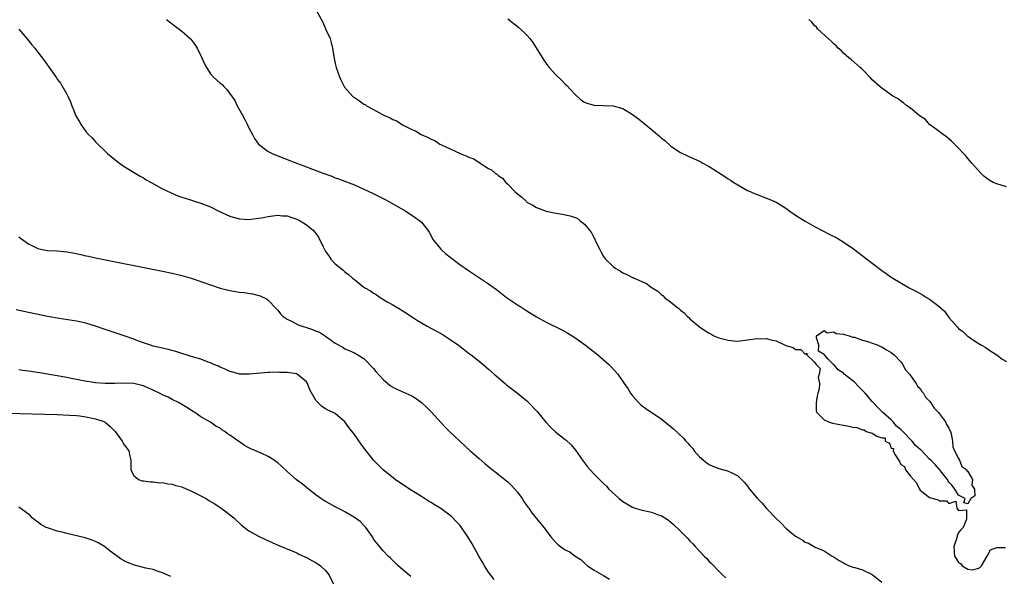
# Model space of a CAD drawing. Units: inches. Extents: x 2613000 to 2616000, y 1500000 to 1503000.
# Drawn here: x 2614989 to 2615195, y 1500195 to 1500311 of the extents above; entities that cross this region are included whole.
import ezdxf

# ---------------------------------------------------------------- set-up
doc = ezdxf.new("R2010")
doc.units = ezdxf.units.IN
doc.header["$MEASUREMENT"] = 0
doc.layers.add('LD26131500_10ft', color=100, linetype='Continuous')

msp = doc.modelspace()

# ---------------------------------------------------------------- linework, layer by layer
at = {"layer": 'LD26131500_10ft'}
for points, elevation in [([(2615051.05, 1500312.95), (2615052.41, 1500310.41), (2615053, 1500309.07), (2615053.94, 1500307), (2615054.18, 1500306.18), (2615054.46, 1500305), (2615054.73, 1500303.27), (2615055, 1500301.83), (2615055.2, 1500301), (2615055.91, 1500299), (2615056.24, 1500298.24), (2615056.91, 1500296.91), (2615058.63, 1500295), (2615059, 1500294.71), (2615060.05, 1500294.05), (2615061, 1500293.32), (2615061.23, 1500293.23), (2615061.51, 1500293), (2615063, 1500292.19), (2615064.86, 1500291.14), (2615065.13, 1500291), (2615066.46, 1500290.46), (2615067, 1500290.13), (2615067.83, 1500289.83), (2615069.02, 1500289), (2615071, 1500288.07), (2615071.78, 1500287.78), (2615072.93, 1500287), (2615074.38, 1500286.38), (2615075, 1500286.02), (2615075.75, 1500285.75), (2615076.85, 1500285), (2615077.15, 1500284.85), (2615079, 1500284.01), (2615081.05, 1500283), (2615082.48, 1500282.48), (2615083, 1500282.2), (2615083.9, 1500281.9), (2615085, 1500281.16), (2615085.12, 1500281.12), (2615085.26, 1500281), (2615087, 1500279.9), (2615087.63, 1500279.63), (2615088.28, 1500279), (2615088.71, 1500278.71), (2615089, 1500278.42), (2615089.9, 1500277.9), (2615090.6, 1500277), (2615091, 1500276.62), (2615092.57, 1500275), (2615093, 1500274.59), (2615093.9, 1500273.9), (2615094.87, 1500273), (2615095, 1500272.9), (2615096.22, 1500272.22), (2615097, 1500271.74), (2615099, 1500270.99), (2615100.65, 1500270.65), (2615102.37, 1500270.37), (2615104.04, 1500270.04), (2615105.5, 1500269.5), (2615106.08, 1500269), (2615107, 1500268.3), (2615108.05, 1500267), (2615108.45, 1500266.45), (2615109, 1500265.38), (2615109.15, 1500265.15), (2615109.38, 1500264.62), (2615110.17, 1500263), (2615110.45, 1500262.45), (2615111, 1500261.53), (2615111.36, 1500261), (2615113, 1500259.44), (2615113.56, 1500259), (2615114.48, 1500258.48), (2615115, 1500258.15), (2615115.81, 1500257.81), (2615117, 1500257.17), (2615117.13, 1500257.13), (2615117.39, 1500257), (2615119.91, 1500255.91), (2615121.15, 1500255), (2615122.27, 1500254.27), (2615123, 1500253.6), (2615123.37, 1500253.37), (2615123.72, 1500253), (2615125, 1500251.99), (2615126.2, 1500251), (2615126.66, 1500250.66), (2615127, 1500250.33), (2615127.81, 1500249.81), (2615128.52, 1500249), (2615128.78, 1500248.78), (2615129, 1500248.55), (2615131, 1500246.82), (2615132.12, 1500246.12), (2615133, 1500245.54), (2615133.36, 1500245.36), (2615133.99, 1500245), (2615135, 1500244.59), (2615137, 1500244.04), (2615138.06, 1500243.94), (2615139, 1500243.89), (2615141, 1500244.11), (2615143, 1500244.39), (2615143.63, 1500244.37), (2615145, 1500244.4), (2615145.86, 1500244.14), (2615147, 1500243.96), (2615148.83, 1500243), (2615149, 1500242.93), (2615150.52, 1500242.52), (2615151, 1500242.12), (2615152.13, 1500242.13), (2615153, 1500241.16), (2615153.38, 1500241.38), (2615153.41, 1500241), (2615155, 1500239.47), (2615155.33, 1500239), (2615156.18, 1500238.18), (2615155.93, 1500237), (2615155.75, 1500236.25), (2615155.99, 1500235), (2615155.92, 1500233.92), (2615155.69, 1500233), (2615155.57, 1500232.43), (2615155.32, 1500231), (2615155.36, 1500229.36), (2615155.45, 1500229), (2615157, 1500227.41), (2615157.91, 1500227), (2615158.76, 1500226.76), (2615161, 1500226.31), (2615162.13, 1500226.13), (2615163, 1500225.9), (2615163.84, 1500225.84), (2615165, 1500225.34), (2615165.37, 1500225.37), (2615165.77, 1500225), (2615167, 1500224.67), (2615167.99, 1500224.01), (2615169, 1500223.67), (2615169.7, 1500223.7), (2615169.73, 1500223), (2615170.6, 1500222.6), (2615171, 1500221.55), (2615171.49, 1500221.49), (2615171.41, 1500221), (2615171.66, 1500220.34), (2615172.73, 1500218.73), (2615173, 1500218.14), (2615173.73, 1500217.73), (2615173.99, 1500217), (2615175, 1500215.7), (2615175.62, 1500215), (2615176.29, 1500214.29), (2615176.85, 1500213), (2615177, 1500212.78), (2615178, 1500212), (2615179, 1500211.26), (2615179.73, 1500211), (2615180.76, 1500210.76), (2615181, 1500210.57), (2615182.55, 1500210.55), (2615183, 1500209.95), (2615184.44, 1500210.44), (2615184.64, 1500209), (2615185, 1500208.52), (2615186.68, 1500208.68), (2615186.67, 1500207), (2615186.71, 1500206.71), (2615186.01, 1500205), (2615185.48, 1500204.52), (2615185, 1500203.96), (2615184.76, 1500203.24), (2615184.73, 1500203), (2615184.62, 1500202.62), (2615184.07, 1500201), (2615184.09, 1500199.91), (2615184.19, 1500199), (2615184.53, 1500198.53), (2615185, 1500197.69), (2615185.46, 1500197.46), (2615185.81, 1500197), (2615187, 1500196.27), (2615187.87, 1500196.13), (2615189, 1500196.4), (2615189.41, 1500196.59), (2615189.82, 1500197), (2615191.01, 1500199), (2615191.69, 1500200.31), (2615193, 1500200.82), (2615194.8, 1500200.8)], 7970), ([(2615019.82, 1500311), (2615021.63, 1500309.63), (2615023, 1500308.54), (2615024.73, 1500307), (2615024.86, 1500306.86), (2615025.75, 1500305.75), (2615026.22, 1500305), (2615027.21, 1500303), (2615027.74, 1500301.74), (2615028.12, 1500301), (2615029, 1500299.65), (2615029.53, 1500299), (2615031, 1500297.71), (2615031.4, 1500297.4), (2615031.74, 1500297), (2615032.41, 1500296.41), (2615034.06, 1500294.06), (2615034.56, 1500293), (2615035.66, 1500291), (2615036.12, 1500290.12), (2615036.7, 1500289), (2615037, 1500288.36), (2615037.74, 1500287), (2615038.16, 1500286.16), (2615039.02, 1500285), (2615041, 1500283.47), (2615041.87, 1500283), (2615042.66, 1500282.66), (2615043, 1500282.56), (2615045.56, 1500281.56), (2615046.92, 1500281), (2615048.47, 1500280.47), (2615049, 1500280.24), (2615050.25, 1500279.75), (2615052.25, 1500279), (2615054.28, 1500278.28), (2615055, 1500277.98), (2615055.72, 1500277.72), (2615059, 1500276.46), (2615061, 1500275.61), (2615062.77, 1500274.77), (2615065.41, 1500273.41), (2615066.19, 1500273), (2615069.71, 1500271), (2615071.7, 1500269.7), (2615072.66, 1500269), (2615073, 1500268.67), (2615074.32, 1500267), (2615074.58, 1500266.58), (2615075.44, 1500265), (2615077, 1500263.09), (2615077.08, 1500263), (2615078.11, 1500262.11), (2615079, 1500261.4), (2615081, 1500259.89), (2615083, 1500258.49), (2615087, 1500255.8), (2615087.47, 1500255.47), (2615088.62, 1500254.62), (2615090.74, 1500253), (2615093, 1500251.45), (2615093.69, 1500251), (2615095, 1500250.16), (2615097, 1500248.95), (2615099, 1500247.84), (2615102.24, 1500246.24), (2615103.54, 1500245.54), (2615105, 1500244.61), (2615107.21, 1500243), (2615109.76, 1500241), (2615112.1, 1500239), (2615112.54, 1500238.54), (2615113.95, 1500237), (2615115, 1500235.47), (2615115.3, 1500235), (2615116.01, 1500234.01), (2615116.59, 1500233), (2615117, 1500232.48), (2615118.31, 1500231), (2615118.66, 1500230.66), (2615119, 1500230.39), (2615119.81, 1500229.81), (2615123, 1500227.67), (2615124.48, 1500226.48), (2615125.56, 1500225.56), (2615127.62, 1500223.62), (2615128.17, 1500223), (2615128.58, 1500222.58), (2615129, 1500222.08), (2615129.51, 1500221.51), (2615129.91, 1500221), (2615131, 1500219.75), (2615131.84, 1500219), (2615132.5, 1500218.5), (2615133, 1500218.14), (2615133.78, 1500217.78), (2615135, 1500217.27), (2615136.8, 1500216.8), (2615137, 1500216.72), (2615137.58, 1500216.42), (2615139, 1500215.74), (2615139.78, 1500215), (2615140.37, 1500214.37), (2615141, 1500213.6), (2615141.43, 1500213), (2615143, 1500211.13), (2615144.04, 1500210.04), (2615145, 1500208.97), (2615147, 1500206.83), (2615147.97, 1500205.97), (2615149, 1500204.85), (2615151, 1500203.17), (2615152.41, 1500202.41), (2615153, 1500201.9), (2615153.73, 1500201.73), (2615155.11, 1500200.89), (2615157, 1500200.1), (2615158.68, 1500199), (2615158.89, 1500198.89), (2615160.1, 1500198.1), (2615161, 1500197.59), (2615161.37, 1500197.37), (2615162.18, 1500197), (2615163, 1500196.72), (2615163.38, 1500196.62), (2615165, 1500196.11), (2615167, 1500195.18), (2615169, 1500193.59)], 7980), ([(2615091, 1500311.14), (2615093.33, 1500309.33), (2615095, 1500307.75), (2615095.61, 1500307), (2615096.2, 1500306.2), (2615098.51, 1500302.51), (2615099, 1500301.79), (2615099.64, 1500301), (2615101, 1500299.45), (2615102.25, 1500298.25), (2615103, 1500297.51), (2615103.27, 1500297.27), (2615104.25, 1500296.25), (2615105, 1500295.41), (2615106.25, 1500294.25), (2615107, 1500293.76), (2615107.51, 1500293.51), (2615109, 1500293.11), (2615109.09, 1500293.09), (2615111, 1500293.04), (2615113, 1500292.95), (2615115, 1500292.4), (2615117, 1500291.18), (2615118.25, 1500290.25), (2615119, 1500289.64), (2615119.37, 1500289.37), (2615119.77, 1500289), (2615120.46, 1500288.46), (2615122.64, 1500286.64), (2615123, 1500286.31), (2615123.73, 1500285.73), (2615125, 1500284.58), (2615127, 1500283.22), (2615128.51, 1500282.51), (2615129.91, 1500281.91), (2615131, 1500281.4), (2615131.27, 1500281.27), (2615131.7, 1500281), (2615133, 1500280.31), (2615136.26, 1500278.26), (2615137, 1500277.76), (2615137.48, 1500277.48), (2615138.18, 1500277), (2615139, 1500276.47), (2615141, 1500275.32), (2615141.69, 1500275), (2615142.61, 1500274.61), (2615143, 1500274.45), (2615145, 1500273.74), (2615145.53, 1500273.53), (2615147, 1500272.85), (2615149, 1500271.61), (2615149.82, 1500271), (2615151, 1500270.17), (2615153, 1500268.88), (2615155, 1500267.8), (2615158.16, 1500266.16), (2615159.47, 1500265.47), (2615160.74, 1500264.74), (2615163.12, 1500263.12), (2615167, 1500260.11), (2615169, 1500258.61), (2615169.96, 1500257.96), (2615171, 1500257.2), (2615171.3, 1500257), (2615174.7, 1500255), (2615176.24, 1500254.24), (2615177, 1500253.79), (2615177.54, 1500253.54), (2615178.37, 1500253), (2615179, 1500252.62), (2615180.65, 1500251.35), (2615181.06, 1500251.06), (2615182.1, 1500250.1), (2615183, 1500248.8), (2615184.79, 1500246.79), (2615185, 1500246.53), (2615185.9, 1500245.9), (2615186.85, 1500245), (2615187, 1500244.88), (2615187.43, 1500244.57), (2615189, 1500243.52), (2615189.85, 1500243), (2615190.6, 1500242.6), (2615191.79, 1500241.79), (2615193, 1500241.04), (2615194.14, 1500240.14), (2615195, 1500239.6)], 7960), ([(2615195, 1500276.05), (2615193, 1500276.7), (2615192.28, 1500277), (2615191.45, 1500277.45), (2615190.32, 1500278.32), (2615189.6, 1500279), (2615189, 1500279.66), (2615187.81, 1500281), (2615187.46, 1500281.46), (2615187, 1500281.97), (2615186.54, 1500282.54), (2615186.09, 1500283), (2615185, 1500284.17), (2615183.59, 1500285.59), (2615183, 1500286.06), (2615182.53, 1500286.53), (2615181.79, 1500287), (2615181, 1500287.63), (2615179.09, 1500289), (2615179, 1500289.08), (2615178.14, 1500290.14), (2615177, 1500290.82), (2615176.92, 1500290.92), (2615176.76, 1500291), (2615175, 1500292.52), (2615174.22, 1500293), (2615173.58, 1500293.58), (2615173, 1500293.95), (2615172.41, 1500294.41), (2615171.34, 1500295), (2615169.99, 1500295.99), (2615169, 1500296.64), (2615168.58, 1500297), (2615167, 1500298.42), (2615166.75, 1500298.75), (2615165, 1500300.53), (2615164.78, 1500300.78), (2615164.51, 1500301), (2615162.63, 1500302.63), (2615162.15, 1500303), (2615161, 1500303.99), (2615160.51, 1500304.51), (2615159.94, 1500305), (2615159.49, 1500305.49), (2615159, 1500305.92), (2615158.48, 1500306.48), (2615157.83, 1500307), (2615155.69, 1500309), (2615155.37, 1500309.37), (2615155, 1500309.72), (2615154.42, 1500310.42), (2615153.83, 1500311)], 7950), ([(2614989.01, 1500309), (2614990.65, 1500307), (2614991.73, 1500305.73), (2614992.31, 1500305), (2614993, 1500304.16), (2614994.38, 1500302.38), (2614995, 1500301.44), (2614995.2, 1500301.2), (2614996.02, 1500299.98), (2614996.84, 1500298.84), (2614997, 1500298.55), (2614997.72, 1500297.72), (2614999, 1500295.43), (2614999.17, 1500295.17), (2614999.23, 1500295), (2614999.81, 1500293.81), (2615000.09, 1500293), (2615000.36, 1500292.36), (2615000.92, 1500290.92), (2615001.63, 1500289.63), (2615002, 1500289), (2615003, 1500287.63), (2615003.57, 1500287), (2615004.27, 1500286.27), (2615005, 1500285.48), (2615007.52, 1500283), (2615009, 1500281.76), (2615009.42, 1500281.42), (2615010.01, 1500281), (2615011, 1500280.35), (2615014.3, 1500278.3), (2615015, 1500277.92), (2615015.56, 1500277.56), (2615016.62, 1500277), (2615019, 1500275.68), (2615020.79, 1500274.79), (2615022.2, 1500274.2), (2615023, 1500273.94), (2615023.69, 1500273.69), (2615025, 1500273.28), (2615025.84, 1500273), (2615027, 1500272.65), (2615029, 1500271.87), (2615030.73, 1500271), (2615032.27, 1500270.27), (2615033, 1500269.96), (2615033.73, 1500269.73), (2615035, 1500269.37), (2615037, 1500269.27), (2615039, 1500269.52), (2615039.63, 1500269.63), (2615041, 1500269.91), (2615042.01, 1500270.01), (2615043, 1500270.16), (2615044.03, 1500270.03), (2615045, 1500269.99), (2615045.73, 1500269.73), (2615047, 1500269.33), (2615047.67, 1500269), (2615049, 1500268.17), (2615050.41, 1500267), (2615050.7, 1500266.7), (2615051, 1500266.26), (2615051.54, 1500265.54), (2615052.47, 1500263.53), (2615052.74, 1500263), (2615053, 1500262.57), (2615053.66, 1500261.66), (2615054.12, 1500261), (2615055, 1500260.03), (2615056.22, 1500259), (2615056.66, 1500258.66), (2615057, 1500258.33), (2615057.79, 1500257.79), (2615058.64, 1500257), (2615059, 1500256.71), (2615061, 1500255.14), (2615061.2, 1500255), (2615062.35, 1500254.35), (2615063, 1500253.85), (2615063.57, 1500253.57), (2615064.37, 1500253), (2615066, 1500252), (2615067, 1500251.44), (2615067.72, 1500251), (2615068.55, 1500250.55), (2615069, 1500250.23), (2615069.76, 1500249.76), (2615070.89, 1500249), (2615072.19, 1500248.19), (2615074.17, 1500247), (2615076.02, 1500246.02), (2615077.3, 1500245.3), (2615079, 1500244.19), (2615080.7, 1500243), (2615083, 1500241.24), (2615083.35, 1500241), (2615085, 1500239.66), (2615085.85, 1500239), (2615087, 1500238.04), (2615088.14, 1500237), (2615090.43, 1500235), (2615090.74, 1500234.74), (2615093.03, 1500233.03), (2615095, 1500231.4), (2615095.21, 1500231.21), (2615097.15, 1500229.15), (2615098.96, 1500226.96), (2615099.94, 1500225.94), (2615101, 1500224.9), (2615103, 1500223.31), (2615103.19, 1500223.19), (2615104.24, 1500222.24), (2615105.14, 1500221.14), (2615106.55, 1500219), (2615107.61, 1500217.61), (2615108.16, 1500217), (2615109, 1500216.12), (2615110.14, 1500215), (2615110.58, 1500214.58), (2615111, 1500214.14), (2615111.58, 1500213.58), (2615112.08, 1500213), (2615114.23, 1500211), (2615115, 1500210.41), (2615117, 1500209.21), (2615117.6, 1500209), (2615119, 1500208.59), (2615120.34, 1500208.34), (2615121, 1500208.16), (2615122.36, 1500207.64), (2615123, 1500207.45), (2615123.73, 1500207), (2615124.5, 1500206.5), (2615125, 1500206.1), (2615125.6, 1500205.6), (2615127, 1500204.23), (2615128.19, 1500203), (2615128.6, 1500202.6), (2615129, 1500202.15), (2615129.59, 1500201.59), (2615130.1, 1500201), (2615131, 1500200.02), (2615131.99, 1500199), (2615132.5, 1500198.5), (2615133, 1500197.91), (2615133.47, 1500197.47), (2615135, 1500195.86), (2615135.87, 1500195), (2615136.45, 1500194.45)], 7990), ([(2614989, 1500265.67), (2614989.38, 1500265.38), (2614989.81, 1500265), (2614991, 1500264.21), (2614993, 1500263.19), (2614993.86, 1500263), (2614995, 1500262.79), (2614997, 1500262.71), (2614999, 1500262.53), (2615000.29, 1500262.29), (2615001.95, 1500261.95), (2615003, 1500261.69), (2615003.57, 1500261.57), (2615005, 1500261.25), (2615019, 1500258.48), (2615021, 1500258.07), (2615023, 1500257.58), (2615024.98, 1500256.98), (2615029, 1500255.61), (2615031, 1500254.95), (2615033, 1500254.42), (2615034.23, 1500254.23), (2615035, 1500254.08), (2615036, 1500254), (2615037.74, 1500253.74), (2615039.34, 1500253.34), (2615040.69, 1500252.69), (2615041, 1500252.45), (2615042.69, 1500250.69), (2615043, 1500250.34), (2615043.59, 1500249.59), (2615044.15, 1500249), (2615045, 1500248.45), (2615046.04, 1500247.96), (2615047.3, 1500247.3), (2615048.08, 1500247), (2615049, 1500246.72), (2615050.28, 1500246.28), (2615051, 1500245.98), (2615051.71, 1500245.71), (2615053, 1500244.9), (2615053.44, 1500244.56), (2615055, 1500243.45), (2615056.59, 1500242.59), (2615057, 1500242.24), (2615057.91, 1500241.91), (2615059, 1500241.41), (2615059.26, 1500241.26), (2615059.74, 1500241), (2615061, 1500240.24), (2615063, 1500238.18), (2615063.5, 1500237.5), (2615065, 1500235.85), (2615065.99, 1500235), (2615066.55, 1500234.55), (2615067, 1500234.26), (2615067.83, 1500233.83), (2615069.75, 1500233), (2615071, 1500232.43), (2615071.91, 1500231.91), (2615073, 1500231.08), (2615074.07, 1500230.07), (2615075, 1500229.1), (2615077.94, 1500225.94), (2615078.86, 1500225), (2615079.94, 1500223.94), (2615080.97, 1500222.97), (2615083.14, 1500221), (2615085, 1500219.36), (2615086.27, 1500218.27), (2615087.36, 1500217.36), (2615089, 1500216.11), (2615090.74, 1500214.74), (2615091, 1500214.52), (2615091.76, 1500213.76), (2615092.44, 1500213), (2615093, 1500212.34), (2615093.98, 1500211), (2615094.38, 1500210.38), (2615095.21, 1500209.21), (2615095.37, 1500209), (2615096.03, 1500208.03), (2615098.52, 1500205), (2615099, 1500204.32), (2615099.99, 1500203), (2615101, 1500201.81), (2615101.43, 1500201.43), (2615101.97, 1500201), (2615103, 1500200.34), (2615103.92, 1500199.92), (2615105.06, 1500199), (2615106.26, 1500198.26), (2615107, 1500197.51), (2615107.61, 1500197), (2615109, 1500196.1), (2615111, 1500194.98), (2615112.2, 1500194.2)], 8000), ([(2615088.15, 1500194.15), (2615087.46, 1500195), (2615087, 1500195.66), (2615086.14, 1500197), (2615085.75, 1500197.75), (2615084.97, 1500199), (2615083.55, 1500201.55), (2615082.68, 1500203), (2615081.37, 1500205), (2615081, 1500205.45), (2615080.26, 1500206.26), (2615079.55, 1500207), (2615079.26, 1500207.26), (2615077, 1500208.92), (2615075.72, 1500209.72), (2615075, 1500210.2), (2615074.49, 1500210.49), (2615073, 1500211.45), (2615070.47, 1500213), (2615069.57, 1500213.57), (2615068.38, 1500214.38), (2615067.5, 1500215), (2615065.03, 1500217), (2615064, 1500218), (2615063, 1500219.05), (2615061.25, 1500221.25), (2615061, 1500221.6), (2615060.39, 1500222.39), (2615059, 1500224.39), (2615057.81, 1500225.81), (2615057, 1500227.03), (2615055, 1500228.77), (2615054.6, 1500229), (2615053.47, 1500229.47), (2615053, 1500229.72), (2615052.2, 1500230.2), (2615051, 1500231.4), (2615049.73, 1500233.73), (2615049.22, 1500235), (2615049, 1500235.36), (2615047.03, 1500237), (2615047, 1500237.02), (2615045, 1500237.34), (2615043.35, 1500237.35), (2615043, 1500237.37), (2615041.29, 1500237.29), (2615041, 1500237.29), (2615037.05, 1500236.95), (2615035, 1500237), (2615033.46, 1500237.46), (2615033, 1500237.55), (2615032.04, 1500238.04), (2615031, 1500238.43), (2615030.62, 1500238.62), (2615029.66, 1500239), (2615029, 1500239.32), (2615028.51, 1500239.49), (2615027, 1500240.08), (2615025.47, 1500240.53), (2615024.76, 1500240.76), (2615023.88, 1500241), (2615023.23, 1500241.23), (2615021.72, 1500241.72), (2615020.13, 1500242.13), (2615019, 1500242.37), (2615017, 1500242.85), (2615016.49, 1500243), (2615014.2, 1500243.8), (2615013, 1500244.25), (2615011, 1500244.95), (2615007, 1500246.33), (2615005, 1500246.99), (2615003, 1500247.59), (2615001, 1500248.03), (2614997.43, 1500248.56), (2614995, 1500249.02), (2614990.06, 1500250.06), (2614988.43, 1500250.43)], 8010), ([(2615070.75, 1500194.75), (2615070.41, 1500195), (2615068.12, 1500197), (2615067, 1500198.07), (2615066.55, 1500198.55), (2615066.08, 1500199), (2615065, 1500200.1), (2615063.67, 1500201.67), (2615063, 1500202.57), (2615062.75, 1500203), (2615061.39, 1500205), (2615061.21, 1500205.21), (2615061, 1500205.39), (2615060.21, 1500206.21), (2615059, 1500207.09), (2615057, 1500208.27), (2615056.51, 1500208.51), (2615055.56, 1500209), (2615055, 1500209.32), (2615053.88, 1500209.88), (2615053, 1500210.4), (2615052.61, 1500210.61), (2615052, 1500211), (2615051, 1500211.72), (2615049.41, 1500213), (2615048.1, 1500214.1), (2615046.95, 1500214.95), (2615045, 1500216.66), (2615043.8, 1500217.8), (2615043, 1500218.5), (2615042.3, 1500219), (2615041, 1500219.8), (2615039.53, 1500220.47), (2615037.4, 1500221.4), (2615037, 1500221.63), (2615036.08, 1500222.08), (2615035, 1500222.84), (2615034.89, 1500222.89), (2615033, 1500224.26), (2615032.52, 1500224.52), (2615031.96, 1500225), (2615031.36, 1500225.36), (2615031, 1500225.7), (2615030.11, 1500226.11), (2615029, 1500226.99), (2615027, 1500228.09), (2615025.73, 1500229), (2615025, 1500229.4), (2615024.04, 1500230.04), (2615023, 1500230.64), (2615022.81, 1500230.81), (2615022.47, 1500231), (2615021, 1500231.66), (2615020.15, 1500232.15), (2615019, 1500232.64), (2615018.34, 1500233), (2615017.44, 1500233.44), (2615017, 1500233.63), (2615016.07, 1500234.07), (2615015, 1500234.52), (2615014.63, 1500234.63), (2615013, 1500235.02), (2615010.91, 1500235.09), (2615009, 1500235.02), (2615007, 1500235.01), (2615005, 1500235.17), (2615002.41, 1500235.59), (2615001, 1500235.87), (2614999.94, 1500236.06), (2614999, 1500236.26), (2614997, 1500236.63), (2614993.28, 1500237.28), (2614991, 1500237.62), (2614989.75, 1500237.75), (2614989, 1500237.86)], 8020), ([(2614975, 1500229.36), (2614989.24, 1500228.76), (2614997, 1500228.54), (2614999.57, 1500228.43), (2615001, 1500228.33), (2615001.75, 1500228.25), (2615003, 1500228.08), (2615005, 1500227.67), (2615006.96, 1500227), (2615007, 1500226.98), (2615008.04, 1500226.04), (2615009.08, 1500225), (2615010.55, 1500223), (2615010.7, 1500222.7), (2615011, 1500222.25), (2615011.92, 1500221), (2615012.13, 1500219.87), (2615012.36, 1500219), (2615012.34, 1500218.34), (2615012.35, 1500217), (2615013, 1500215.8), (2615013.96, 1500215), (2615014.73, 1500214.73), (2615015, 1500214.73), (2615016.48, 1500214.48), (2615017, 1500214.5), (2615018.34, 1500214.33), (2615019, 1500214.35), (2615020.11, 1500214.11), (2615021, 1500214.04), (2615021.77, 1500213.77), (2615023, 1500213.44), (2615024.05, 1500213), (2615025, 1500212.57), (2615027, 1500211.59), (2615028.09, 1500211), (2615028.63, 1500210.63), (2615029.88, 1500209.88), (2615031.21, 1500209), (2615032.23, 1500208.23), (2615033, 1500207.63), (2615033.87, 1500207), (2615034.44, 1500206.44), (2615035, 1500205.91), (2615035.47, 1500205.47), (2615036.06, 1500205), (2615037, 1500204.3), (2615039, 1500203.13), (2615040.45, 1500202.45), (2615041.84, 1500201.84), (2615043.24, 1500201.24), (2615045.81, 1500200.19), (2615047, 1500199.67), (2615047.44, 1500199.44), (2615049, 1500198.73), (2615050.1, 1500198.1), (2615051, 1500197.63), (2615051.4, 1500197.4), (2615051.91, 1500197), (2615053, 1500195.97), (2615053.72, 1500195), (2615054.72, 1500193)], 8030), ([(2615020.72, 1500194.72), (2615019, 1500195.53), (2615018.28, 1500195.72), (2615017, 1500196.18), (2615015.52, 1500196.48), (2615013.1, 1500197.1), (2615011.67, 1500197.67), (2615011, 1500198.05), (2615010.38, 1500198.38), (2615009, 1500199.36), (2615008.05, 1500200.05), (2615006.87, 1500201), (2615005.69, 1500201.69), (2615005, 1500202.03), (2615004.32, 1500202.32), (2615002.82, 1500202.82), (2614999, 1500203.71), (2614998.03, 1500203.97), (2614997, 1500204.23), (2614995, 1500204.87), (2614994.68, 1500205), (2614993.6, 1500205.6), (2614993, 1500206.08), (2614992.46, 1500206.46), (2614991.81, 1500207), (2614991.42, 1500207.42), (2614991, 1500207.78), (2614989, 1500209.25)], 8040)]:
    msp.add_lwpolyline(points, dxfattribs=dict(at, elevation=elevation))
at = {"layer": 'LD26131500_10ft', "elevation": 7970}
msp.add_lwpolyline([(2615176.16, 1500235), (2615176.44, 1500234.44), (2615177, 1500233.98), (2615177.38, 1500233.38), (2615177.7, 1500233), (2615178.16, 1500232.16), (2615179, 1500231.32), (2615179.24, 1500231), (2615179.91, 1500229.91), (2615180.84, 1500229), (2615182.33, 1500227), (2615182.5, 1500226.5), (2615183, 1500225.7), (2615183.22, 1500225.22), (2615183.34, 1500225), (2615183.49, 1500224.51), (2615183.77, 1500223), (2615183.83, 1500221.83), (2615184.19, 1500221), (2615185, 1500219.4), (2615185.23, 1500219), (2615185.73, 1500217.73), (2615186.79, 1500217), (2615186.78, 1500216.78), (2615187, 1500216.68), (2615187.96, 1500215), (2615187.83, 1500213.83), (2615188.36, 1500213), (2615188.41, 1500211.59), (2615187.58, 1500211), (2615187, 1500209.89), (2615186.15, 1500210.15), (2615186.4, 1500211), (2615185, 1500211.73), (2615184.26, 1500213), (2615183.73, 1500213.73), (2615183, 1500214.44), (2615182.77, 1500214.77), (2615182.72, 1500215), (2615181.56, 1500216.44), (2615181.15, 1500217), (2615181.11, 1500217.11), (2615181, 1500217.12), (2615180.15, 1500218.15), (2615179.27, 1500219), (2615179, 1500219.22), (2615177.16, 1500221.16), (2615177, 1500221.28), (2615176.08, 1500222.08), (2615175.32, 1500223), (2615173.39, 1500225), (2615173, 1500225.45), (2615172.1, 1500226.1), (2615171.42, 1500227), (2615171, 1500227.43), (2615169.25, 1500229), (2615168.09, 1500230.09), (2615167.3, 1500231), (2615167, 1500231.3), (2615165.58, 1500233), (2615165, 1500233.58), (2615164.27, 1500234.27), (2615163.3, 1500235.3), (2615163, 1500235.58), (2615161.19, 1500237), (2615161, 1500237.2), (2615159.9, 1500237.9), (2615159, 1500238.96), (2615158.95, 1500238.95), (2615158.92, 1500239), (2615157.86, 1500240.14), (2615157.04, 1500241), (2615157, 1500241.07), (2615155.81, 1500241.81), (2615155.85, 1500243), (2615155.43, 1500244.57), (2615155.38, 1500245), (2615157, 1500246.08), (2615157.62, 1500245.62), (2615159, 1500245.82), (2615159.49, 1500245.49), (2615161, 1500245.35), (2615161.23, 1500245.23), (2615162.21, 1500245), (2615163, 1500244.72), (2615163.33, 1500244.67), (2615165, 1500244.04), (2615166.31, 1500243.69), (2615167, 1500243.43), (2615168.23, 1500243), (2615168.74, 1500242.74), (2615169, 1500242.68), (2615170.02, 1500242.02), (2615171, 1500241.52), (2615171.6, 1500241), (2615173, 1500239.53), (2615173.41, 1500239), (2615173.92, 1500237.92), (2615174.79, 1500237)], close=True, dxfattribs=at)

doc.saveas('drawing.dxf')
